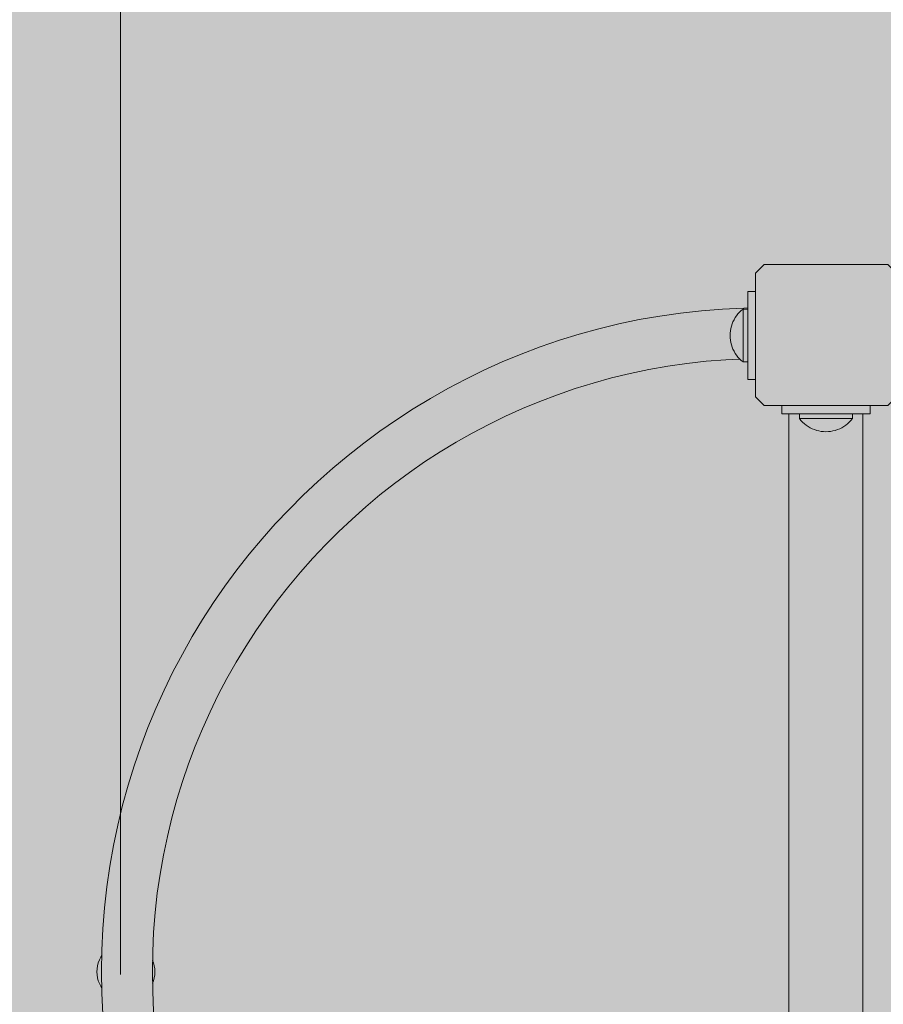
# Model space of a CAD drawing. Units: inches. Extents: x 514 to 662, y 349 to 504.
# Drawn here: x 534 to 539, y 442 to 448 of the extents above; entities that cross this region are included whole.
import ezdxf

# ---------------------------------------------------------------- set-up
doc = ezdxf.new("R2010")
doc.units = ezdxf.units.IN
doc.header["$MEASUREMENT"] = 0
doc.layers.add('_U+0421_U+043B_U+043E_U+0439 1', color=7, linetype='Continuous')

# ---------------------------------------------------------------- blocks, each defined once
blk = doc.blocks.new('block 8')
at = {"layer": '_U+0421_U+043B_U+043E_U+0439 1', "color": 250, "lineweight": 5, "true_color": 0x231f20}
for points in [[(538.3712, 445.7391), (538.3712, 444.759)], [(538.7911, 445.7391), (538.7911, 444.759)], [(538.3712, 444.759), (538.3712, 443.3283)], [(538.7911, 444.759), (538.7911, 443.3283)], [(538.3712, 443.3283), (538.3712, 441.8976)], [(538.7911, 443.3283), (538.7911, 441.8976)], [(538.3712, 441.8976), (538.3712, 440.4668)], [(538.7911, 441.8976), (538.7911, 440.4668)], [(538.3712, 440.4668), (538.3712, 439.4164)], [(538.7911, 440.4668), (538.7911, 439.4164)]]:
    blk.add_lwpolyline(points, dxfattribs=at)
blk = doc.blocks.new('block 9')
at = {"layer": '_U+0421_U+043B_U+043E_U+0439 1', "color": 250, "lineweight": 5, "true_color": 0x231f20}
for points in [[(538.3309, 445.7391), (538.3309, 445.7856)], [(538.8314, 445.7391), (538.8314, 445.7856)], [(538.8314, 445.7391), (538.8314, 445.7856)], [(538.3309, 445.7391), (538.3712, 445.7391)], [(538.3309, 445.7391), (538.3712, 445.7391)], [(538.7911, 445.7391), (538.8314, 445.7391)], [(538.7911, 445.7391), (538.8314, 445.7391)]]:
    blk.add_lwpolyline(points, dxfattribs=at)
blk = doc.blocks.new('block 19')
at = {"layer": '_U+0421_U+043B_U+043E_U+0439 1', "color": 250, "lineweight": 5, "true_color": 0x231f20}
for points in [[(538.3712, 445.7391), (538.3712, 444.759)], [(538.7911, 445.7391), (538.7911, 444.759)], [(538.3712, 444.759), (538.3712, 443.3283)], [(538.7911, 444.759), (538.7911, 443.3283)], [(538.3712, 443.3283), (538.3712, 441.8976)], [(538.7911, 443.3283), (538.7911, 441.8976)], [(538.3712, 441.8976), (538.3712, 440.4668)], [(538.7911, 441.8976), (538.7911, 440.4668)], [(538.3712, 440.4668), (538.3712, 439.4164)], [(538.7911, 440.4668), (538.7911, 439.4164)]]:
    blk.add_lwpolyline(points, dxfattribs=at)
blk = doc.blocks.new('block 20')
at = {"layer": '_U+0421_U+043B_U+043E_U+0439 1', "color": 250, "lineweight": 5, "true_color": 0x231f20}
for points in [[(538.3309, 445.7391), (538.3309, 445.7856)], [(538.8314, 445.7391), (538.8314, 445.7856)], [(538.8314, 445.7391), (538.8314, 445.7856)], [(538.3309, 445.7391), (538.3712, 445.7391)], [(538.3309, 445.7391), (538.3712, 445.7391)], [(538.7911, 445.7391), (538.8314, 445.7391)], [(538.7911, 445.7391), (538.8314, 445.7391)]]:
    blk.add_lwpolyline(points, dxfattribs=at)
blk = doc.blocks.new('block 48')
at = {"layer": '_U+0421_U+043B_U+043E_U+0439 1', "color": 250, "lineweight": 5, "true_color": 0x231f20}
for points in [[(538.3712, 445.7391), (538.3712, 444.759)], [(538.7911, 445.7391), (538.7911, 444.759)], [(538.3712, 444.759), (538.3712, 443.3283)], [(538.7911, 444.759), (538.7911, 443.3283)], [(538.3712, 443.3283), (538.3712, 441.8976)], [(538.7911, 443.3283), (538.7911, 441.8976)], [(538.3712, 441.8976), (538.3712, 440.4668)], [(538.7911, 441.8976), (538.7911, 440.4668)], [(538.3712, 440.4668), (538.3712, 439.4164)], [(538.7911, 440.4668), (538.7911, 439.4164)]]:
    blk.add_lwpolyline(points, dxfattribs=at)
blk = doc.blocks.new('block 50')
at = {"layer": '_U+0421_U+043B_U+043E_U+0439 1', "color": 250, "lineweight": 5, "true_color": 0x231f20}
for points in [[(538.3309, 445.7391), (538.3309, 445.7856)], [(538.8314, 445.7391), (538.8314, 445.7856)], [(538.8314, 445.7391), (538.8314, 445.7856)], [(538.3309, 445.7391), (538.3712, 445.7391)], [(538.3309, 445.7391), (538.3712, 445.7391)], [(538.7911, 445.7391), (538.8314, 445.7391)], [(538.7911, 445.7391), (538.8314, 445.7391)]]:
    blk.add_lwpolyline(points, dxfattribs=at)
blk = doc.blocks.new('block 72')
at = {"layer": '_U+0421_U+043B_U+043E_U+0439 1', "color": 250, "lineweight": 5, "true_color": 0x231f20}
for points in [[(538.3712, 445.7391), (538.3712, 444.759)], [(538.7911, 445.7391), (538.7911, 444.759)], [(538.3712, 444.759), (538.3712, 443.3283)], [(538.7911, 444.759), (538.7911, 443.3283)], [(538.3712, 443.3283), (538.3712, 441.8976)], [(538.7911, 443.3283), (538.7911, 441.8976)], [(538.3712, 441.8976), (538.3712, 440.4668)], [(538.7911, 441.8976), (538.7911, 440.4668)], [(538.3712, 440.4668), (538.3712, 439.4164)], [(538.7911, 440.4668), (538.7911, 439.4164)]]:
    blk.add_lwpolyline(points, dxfattribs=at)
blk = doc.blocks.new('block 73')
at = {"layer": '_U+0421_U+043B_U+043E_U+0439 1', "color": 250, "lineweight": 5, "true_color": 0x231f20}
for points in [[(538.3309, 445.7391), (538.3309, 445.7856)], [(538.8314, 445.7391), (538.8314, 445.7856)], [(538.8314, 445.7391), (538.8314, 445.7856)], [(538.3309, 445.7391), (538.3712, 445.7391)], [(538.3309, 445.7391), (538.3712, 445.7391)], [(538.7911, 445.7391), (538.8314, 445.7391)], [(538.7911, 445.7391), (538.8314, 445.7391)]]:
    blk.add_lwpolyline(points, dxfattribs=at)
blk = doc.blocks.new('block 96')
at = {"layer": '_U+0421_U+043B_U+043E_U+0439 1', "color": 250, "lineweight": 5, "true_color": 0x231f20}
for points in [[(538.3712, 445.7391), (538.3712, 444.759)], [(538.7911, 445.7391), (538.7911, 444.759)], [(538.3712, 444.759), (538.3712, 443.3283)], [(538.7911, 444.759), (538.7911, 443.3283)], [(538.3712, 443.3283), (538.3712, 441.8976)], [(538.7911, 443.3283), (538.7911, 441.8976)], [(538.3712, 441.8976), (538.3712, 440.4668)], [(538.7911, 441.8976), (538.7911, 440.4668)], [(538.3712, 440.4668), (538.3712, 439.4164)], [(538.7911, 440.4668), (538.7911, 439.4164)]]:
    blk.add_lwpolyline(points, dxfattribs=at)
blk = doc.blocks.new('block 98')
at = {"layer": '_U+0421_U+043B_U+043E_U+0439 1', "color": 250, "lineweight": 5, "true_color": 0x231f20}
for points in [[(538.3309, 445.7391), (538.3309, 445.7856)], [(538.8314, 445.7391), (538.8314, 445.7856)], [(538.8314, 445.7391), (538.8314, 445.7856)], [(538.3309, 445.7391), (538.3712, 445.7391)], [(538.3309, 445.7391), (538.3712, 445.7391)], [(538.7911, 445.7391), (538.8314, 445.7391)], [(538.7911, 445.7391), (538.8314, 445.7391)]]:
    blk.add_lwpolyline(points, dxfattribs=at)
blk = doc.blocks.new('block 99')
at = {"layer": '_U+0421_U+043B_U+043E_U+0439 1', "color": 250, "lineweight": 5, "true_color": 0x231f20}
for points in [[(534.4525, 442.6257), (534.448, 442.6091)], [(534.4587, 442.6418), (534.4525, 442.6257)], [(534.4665, 442.6572), (534.4587, 442.6418)], [(534.4725, 442.6663), (534.4665, 442.6572)], [(534.7657, 442.6257), (534.7603, 442.6396)], [(534.7702, 442.6091), (534.7657, 442.6257)], [(534.4453, 442.592), (534.4444, 442.5748)], [(534.4444, 442.5748), (534.4453, 442.5576)], [(534.448, 442.6091), (534.4453, 442.592)], [(534.7728, 442.592), (534.7702, 442.6091)], [(534.7737, 442.5748), (534.7728, 442.592)], [(534.7728, 442.5576), (534.7737, 442.5748)], [(534.4453, 442.5576), (534.448, 442.5406)], [(534.448, 442.5406), (534.4525, 442.524)], [(534.4525, 442.524), (534.4587, 442.5079)], [(534.4587, 442.5079), (534.4665, 442.4925)], [(534.7604, 442.5101), (534.7657, 442.524)], [(534.7657, 442.524), (534.7701, 442.5406)], [(534.7701, 442.5406), (534.7728, 442.5576)], [(534.4665, 442.4925), (534.4725, 442.4833)]]:
    blk.add_lwpolyline(points, dxfattribs=at)
blk = doc.blocks.new('block 103')
at = {"layer": '_U+0421_U+043B_U+043E_U+0439 1', "color": 250, "lineweight": 5, "true_color": 0x231f20}
for points in [[(538.1807, 446.5363), (538.2308, 446.5863)], [(538.2308, 446.5863), (538.9314, 446.5863)], [(538.9314, 446.5863), (538.9815, 446.5363)], [(538.1807, 445.8356), (538.1807, 446.5363)], [(538.9815, 446.5363), (538.9815, 445.8356)], [(538.2308, 445.7856), (538.1807, 445.8356)], [(538.9815, 445.8356), (538.9314, 445.7856)], [(538.2308, 445.7856), (538.9314, 445.7856)]]:
    blk.add_lwpolyline(points, dxfattribs=at)
blk = doc.blocks.new('block 106')
at = {"layer": '_U+0421_U+043B_U+043E_U+0439 1', "color": 250, "lineweight": 5, "true_color": 0x231f20}
for points in [[(538.3309, 445.7391), (538.3309, 445.7856)], [(538.8314, 445.7391), (538.8314, 445.7856)], [(538.8314, 445.7391), (538.8314, 445.7856)], [(538.3309, 445.7391), (538.3712, 445.7391)], [(538.3309, 445.7391), (538.3712, 445.7391)], [(538.7911, 445.7391), (538.8314, 445.7391)], [(538.7911, 445.7391), (538.8314, 445.7391)]]:
    blk.add_lwpolyline(points, dxfattribs=at)
blk = doc.blocks.new('block 107')
at = {"layer": '_U+0421_U+043B_U+043E_U+0439 1', "color": 250, "lineweight": 5, "true_color": 0x231f20}
for points in [[(538.3712, 445.7391), (538.3712, 444.759)], [(538.7911, 445.7391), (538.7911, 444.759)], [(538.3712, 444.759), (538.3712, 443.3283)], [(538.7911, 444.759), (538.7911, 443.3283)], [(538.3712, 443.3283), (538.3712, 441.8976)], [(538.7911, 443.3283), (538.7911, 441.8976)], [(538.3712, 441.8976), (538.3712, 440.4668)], [(538.7911, 441.8976), (538.7911, 440.4668)], [(538.3712, 440.4668), (538.3712, 439.4164)], [(538.7911, 440.4668), (538.7911, 439.4164)]]:
    blk.add_lwpolyline(points, dxfattribs=at)
blk = doc.blocks.new('block 112')
at = {"layer": '_U+0421_U+043B_U+043E_U+0439 1', "color": 250, "lineweight": 5, "true_color": 0x231f20}
for points in [[(538.3712, 445.7391), (538.3712, 444.759)], [(538.7911, 445.7391), (538.7911, 444.759)], [(538.3712, 444.759), (538.3712, 443.3283)], [(538.7911, 444.759), (538.7911, 443.3283)], [(538.3712, 443.3283), (538.3712, 441.8976)], [(538.7911, 443.3283), (538.7911, 441.8976)], [(538.3712, 441.8976), (538.3712, 440.4668)], [(538.7911, 441.8976), (538.7911, 440.4668)], [(538.3712, 440.4668), (538.3712, 439.4164)], [(538.7911, 440.4668), (538.7911, 439.4164)]]:
    blk.add_lwpolyline(points, dxfattribs=at)
blk = doc.blocks.new('block 113')
at = {"layer": '_U+0421_U+043B_U+043E_U+0439 1', "color": 250, "lineweight": 5, "true_color": 0x231f20}
for points in [[(538.3309, 445.7391), (538.3309, 445.7856)], [(538.8314, 445.7391), (538.8314, 445.7856)], [(538.8314, 445.7391), (538.8314, 445.7856)], [(538.3309, 445.7391), (538.3712, 445.7391)], [(538.3309, 445.7391), (538.3712, 445.7391)], [(538.7911, 445.7391), (538.8314, 445.7391)], [(538.7911, 445.7391), (538.8314, 445.7391)]]:
    blk.add_lwpolyline(points, dxfattribs=at)
blk = doc.blocks.new('block 124')
at = {"layer": '_U+0421_U+043B_U+043E_U+0439 1', "color": 250, "lineweight": 5, "true_color": 0x231f20}
for points in [[(538.3309, 445.7391), (538.3309, 445.7856)], [(538.8314, 445.7391), (538.8314, 445.7856)], [(538.8314, 445.7391), (538.8314, 445.7856)], [(538.3309, 445.7391), (538.3712, 445.7391)], [(538.3309, 445.7391), (538.3712, 445.7391)], [(538.7911, 445.7391), (538.8314, 445.7391)], [(538.7911, 445.7391), (538.8314, 445.7391)]]:
    blk.add_lwpolyline(points, dxfattribs=at)
blk = doc.blocks.new('block 125')
at = {"layer": '_U+0421_U+043B_U+043E_U+0439 1', "color": 250, "lineweight": 5, "true_color": 0x231f20}
for points in [[(538.3712, 445.7391), (538.3712, 444.759)], [(538.7911, 445.7391), (538.7911, 444.759)], [(538.3712, 444.759), (538.3712, 443.3283)], [(538.7911, 444.759), (538.7911, 443.3283)], [(538.3712, 443.3283), (538.3712, 441.8976)], [(538.7911, 443.3283), (538.7911, 441.8976)], [(538.3712, 441.8976), (538.3712, 440.4668)], [(538.7911, 441.8976), (538.7911, 440.4668)], [(538.3712, 440.4668), (538.3712, 439.4164)], [(538.7911, 440.4668), (538.7911, 439.4164)]]:
    blk.add_lwpolyline(points, dxfattribs=at)
blk = doc.blocks.new('block 127')
at = {"layer": '_U+0421_U+043B_U+043E_U+0439 1', "color": 250, "lineweight": 5, "true_color": 0x231f20}
for points in [[(538.3712, 445.7391), (538.3712, 444.759)], [(538.7911, 445.7391), (538.7911, 444.759)], [(538.3712, 444.759), (538.3712, 443.3283)], [(538.7911, 444.759), (538.7911, 443.3283)], [(538.3712, 443.3283), (538.3712, 441.8976)], [(538.7911, 443.3283), (538.7911, 441.8976)], [(538.3712, 441.8976), (538.3712, 440.4668)], [(538.7911, 441.8976), (538.7911, 440.4668)], [(538.3712, 440.4668), (538.3712, 439.4164)], [(538.7911, 440.4668), (538.7911, 439.4164)]]:
    blk.add_lwpolyline(points, dxfattribs=at)
blk = doc.blocks.new('block 128')
at = {"layer": '_U+0421_U+043B_U+043E_U+0439 1', "color": 250, "lineweight": 5, "true_color": 0x231f20}
for points in [[(538.3309, 445.7391), (538.3309, 445.7856)], [(538.8314, 445.7391), (538.8314, 445.7856)], [(538.8314, 445.7391), (538.8314, 445.7856)], [(538.3309, 445.7391), (538.3712, 445.7391)], [(538.3309, 445.7391), (538.3712, 445.7391)], [(538.7911, 445.7391), (538.8314, 445.7391)], [(538.7911, 445.7391), (538.8314, 445.7391)]]:
    blk.add_lwpolyline(points, dxfattribs=at)
blk = doc.blocks.new('block 131')
at = {"layer": '_U+0421_U+043B_U+043E_U+0439 1', "color": 250, "lineweight": 5, "true_color": 0x231f20}
for points in [[(538.0924, 446.0496), (538.1007, 446.0417)], [(538.1007, 446.0417), (538.111, 446.0332)], [(538.111, 446.0496), (538.111, 446.0504)], [(538.111, 446.0406), (538.111, 446.0496)], [(538.111, 446.0351), (538.111, 446.0406)], [(538.111, 446.0332), (538.111, 446.0351)], [(538.111, 446.0332), (538.1381, 446.0332)]]:
    blk.add_lwpolyline(points, dxfattribs=at)
blk = doc.blocks.new('block 133')
at = {"layer": '_U+0421_U+043B_U+043E_U+0439 1', "color": 250, "lineweight": 5, "true_color": 0x231f20}
for points in [[(537.7554, 446.3106), (537.6378, 446.2937)], [(537.8741, 446.3239), (537.7554, 446.3106)], [(537.9939, 446.3334), (537.8741, 446.3239)], [(538.1146, 446.3392), (537.9939, 446.3334)], [(538.1381, 446.3396), (538.1146, 446.3392)], [(538.1381, 446.3394), (538.1381, 446.3396)], [(538.1381, 446.3393), (538.1381, 446.3393)], [(537.4063, 446.2491), (537.2924, 446.2216)], [(537.5214, 446.2732), (537.4063, 446.2491)], [(537.6378, 446.2937), (537.5214, 446.2732)], [(537.1799, 446.1906), (537.0689, 446.1562)], [(537.2924, 446.2216), (537.1799, 446.1906)], [(537.0689, 446.1562), (536.9593, 446.1186)], [(536.9593, 446.1186), (536.8513, 446.0777)], [(536.7449, 446.0336), (536.6402, 445.9864)], [(536.8513, 446.0777), (536.7449, 446.0336)], [(537.792, 446.0247), (537.6834, 446.009)], [(537.9016, 446.0369), (537.792, 446.0247)], [(538.0122, 446.0457), (537.9016, 446.0369)], [(538.0924, 446.0496), (538.0122, 446.0457)], [(536.6402, 445.9864), (536.5372, 445.9361)], [(537.4697, 445.9679), (537.3646, 445.9424)], [(537.576, 445.9901), (537.4697, 445.9679)], [(537.6834, 446.009), (537.576, 445.9901)], [(536.5372, 445.9361), (536.4359, 445.8828)], [(537.2608, 445.9139), (537.1584, 445.8822)], [(537.3646, 445.9424), (537.2608, 445.9139)], [(536.4359, 445.8828), (536.3365, 445.8266)], [(537.1584, 445.8822), (537.0573, 445.8474)], [(536.3365, 445.8266), (536.2391, 445.7674)], [(536.9576, 445.8097), (536.8593, 445.769)], [(537.0573, 445.8474), (536.9576, 445.8097)], [(536.2391, 445.7674), (536.1436, 445.7055)], [(536.8593, 445.769), (536.7627, 445.7254)], [(536.1436, 445.7055), (536.0501, 445.6407)], [(536.7627, 445.7254), (536.6676, 445.679)], [(536.0501, 445.6407), (535.9586, 445.5733)], [(536.6676, 445.679), (536.5741, 445.6298)], [(536.4824, 445.5778), (536.3923, 445.5232)], [(536.5741, 445.6298), (536.4824, 445.5778)], [(535.9586, 445.5733), (535.8694, 445.5031)], [(536.3923, 445.5232), (536.3041, 445.466)], [(535.8694, 445.5031), (535.7823, 445.4304)], [(536.3041, 445.466), (536.2177, 445.4062)], [(535.7823, 445.4304), (535.6974, 445.3552)], [(535.6974, 445.3552), (535.6149, 445.2774)], [(536.2177, 445.4062), (536.1333, 445.3439)], [(536.1333, 445.3439), (536.0508, 445.2791)], [(535.6149, 445.2774), (535.5347, 445.1973)], [(536.0508, 445.2791), (535.9703, 445.2119)], [(535.5347, 445.1973), (535.457, 445.1147)], [(535.9703, 445.2119), (535.892, 445.1424)], [(535.892, 445.1424), (535.8157, 445.0705)], [(535.457, 445.1147), (535.3817, 445.0299)], [(535.3817, 445.0299), (535.309, 444.9428)], [(535.8157, 445.0705), (535.7416, 444.9965)], [(535.7416, 444.9965), (535.6698, 444.9202)], [(535.309, 444.9428), (535.2389, 444.8535)], [(535.6698, 444.9202), (535.6003, 444.8418)], [(535.2389, 444.8535), (535.1714, 444.7621)], [(535.6003, 444.8418), (535.5331, 444.7614)], [(535.1714, 444.7621), (535.1067, 444.6686)], [(535.5331, 444.7614), (535.4683, 444.6789)], [(535.1067, 444.6686), (535.0447, 444.5731)], [(535.4683, 444.6789), (535.406, 444.5944)], [(535.0447, 444.5731), (534.9856, 444.4756)], [(535.406, 444.5944), (535.3462, 444.5081)], [(534.9856, 444.4756), (534.9294, 444.3762)], [(535.3462, 444.5081), (535.2889, 444.4198)], [(535.2889, 444.4198), (535.2343, 444.3298)], [(534.9294, 444.3762), (534.8761, 444.275)], [(535.2343, 444.3298), (535.1824, 444.2381)], [(534.8761, 444.275), (534.8258, 444.172)], [(535.1824, 444.2381), (535.1332, 444.1446)], [(534.8258, 444.172), (534.7786, 444.0673)], [(535.1332, 444.1446), (535.0868, 444.0495)], [(534.7786, 444.0673), (534.7345, 443.9608)], [(535.0868, 444.0495), (535.0432, 443.9528)], [(534.7345, 443.9608), (534.6936, 443.8528)], [(535.0432, 443.9528), (535.0025, 443.8546)], [(534.6936, 443.8528), (534.6559, 443.7433)], [(535.0025, 443.8546), (534.9647, 443.7549)], [(534.6559, 443.7433), (534.6216, 443.6322)], [(534.9647, 443.7549), (534.93, 443.6538)], [(534.6216, 443.6322), (534.5906, 443.5198)], [(534.93, 443.6538), (534.8983, 443.5513)], [(534.5906, 443.5198), (534.5631, 443.4059)], [(534.8983, 443.5513), (534.8697, 443.4475)], [(534.5631, 443.4059), (534.539, 443.2907)], [(534.8697, 443.4475), (534.8443, 443.3425)], [(534.8443, 443.3425), (534.8221, 443.2362)], [(534.539, 443.2907), (534.5185, 443.1743)], [(534.8221, 443.2362), (534.8031, 443.1288)], [(534.5185, 443.1743), (534.5015, 443.0567)], [(534.8031, 443.1288), (534.7875, 443.0202)], [(534.5015, 443.0567), (534.4883, 442.938)], [(534.7875, 443.0202), (534.7753, 442.9106)], [(534.4883, 442.938), (534.4787, 442.8183)], [(534.7753, 442.9106), (534.7665, 442.8)], [(534.4787, 442.8183), (534.473, 442.6975)], [(534.7665, 442.8), (534.7611, 442.6884)], [(534.473, 442.6975), (534.471, 442.5759)], [(534.7611, 442.6884), (534.7593, 442.5759)], [(534.471, 442.5759), (534.473, 442.4542)], [(534.7593, 442.5759), (534.7611, 442.4634)], [(534.473, 442.4542), (534.4787, 442.3334)], [(534.7611, 442.4634), (534.7665, 442.3517)], [(534.7665, 442.3517), (534.7753, 442.2411)], [(534.4787, 442.3334), (534.4883, 442.2137)], [(534.7753, 442.2411), (534.7875, 442.1315)], [(534.4883, 442.2137), (534.5015, 442.095)], [(534.7875, 442.1315), (534.8031, 442.023)], [(534.5015, 442.095), (534.5185, 441.9774)], [(534.8031, 442.023), (534.8221, 441.9155)], [(534.5185, 441.9774), (534.539, 441.861)], [(534.8221, 441.9155), (534.8443, 441.8092)], [(534.539, 441.861), (534.5631, 441.7458)], [(534.8443, 441.8092), (534.8697, 441.7042)], [(534.5631, 441.7458), (534.5906, 441.632)], [(534.8697, 441.7042), (534.8983, 441.6004)], [(534.5906, 441.632), (534.6216, 441.5195)], [(534.8983, 441.6004), (534.93, 441.4979)], [(534.6216, 441.5195), (534.6559, 441.4084)], [(534.93, 441.4979), (534.9647, 441.3968)], [(534.6559, 441.4084), (534.6936, 441.2989)], [(534.9647, 441.3968), (535.0025, 441.2971)], [(534.6936, 441.2989), (534.7345, 441.1909)], [(535.0025, 441.2971), (535.0432, 441.1989)], [(534.7345, 441.1909), (534.7786, 441.0845)], [(535.0432, 441.1989), (535.0868, 441.1022)], [(534.7786, 441.0845), (534.8258, 440.9797)], [(535.0868, 441.1022), (535.1332, 441.0071)], [(535.1332, 441.0071), (535.1824, 440.9137)], [(534.8258, 440.9797), (534.8761, 440.8767)], [(535.1824, 440.9137), (535.2343, 440.8219)], [(534.8761, 440.8767), (534.9294, 440.7755)], [(534.9294, 440.7755), (534.9856, 440.6761)], [(535.2343, 440.8219), (535.2889, 440.7319)], [(535.2889, 440.7319), (535.3462, 440.6437)], [(534.9856, 440.6761), (535.0447, 440.5786)], [(535.3462, 440.6437), (535.406, 440.5573)], [(535.0447, 440.5786), (535.1067, 440.4831)], [(535.406, 440.5573), (535.4683, 440.4729)], [(535.1067, 440.4831), (535.1715, 440.3896)], [(535.4683, 440.4729), (535.5331, 440.3904)], [(535.1715, 440.3896), (535.2389, 440.2982)], [(535.5331, 440.3904), (535.6003, 440.3099)], [(535.2389, 440.2982), (535.309, 440.2089)], [(535.6003, 440.3099), (535.6698, 440.2315)], [(535.6698, 440.2315), (535.7416, 440.1553)], [(535.309, 440.2089), (535.3818, 440.1218)], [(535.3818, 440.1218), (535.457, 440.037)], [(535.7416, 440.1553), (535.8157, 440.0812)], [(535.8157, 440.0812), (535.892, 440.0094)], [(535.457, 440.037), (535.5347, 439.9545)], [(535.892, 440.0094), (535.9704, 439.9398)], [(535.5347, 439.9545), (535.6149, 439.8743)], [(535.9704, 439.9398), (536.0508, 439.8726)], [(535.6149, 439.8743), (535.6974, 439.7966)], [(536.0508, 439.8726), (536.1333, 439.8079)], [(535.6974, 439.7966), (535.7823, 439.7213)], [(536.1333, 439.8079), (536.2177, 439.7455)], [(535.7823, 439.7213), (535.8694, 439.6486)], [(536.2177, 439.7455), (536.3041, 439.6857)], [(536.3041, 439.6857), (536.3923, 439.6285)], [(535.8694, 439.6486), (535.9587, 439.5785)], [(536.3923, 439.6285), (536.4824, 439.5739)], [(535.9587, 439.5785), (536.0501, 439.511)], [(536.4824, 439.5739), (536.5741, 439.5219)], [(536.0501, 439.511), (536.1436, 439.4463)], [(536.5741, 439.5219), (536.6676, 439.4727)], [(536.1436, 439.4463), (536.2391, 439.3843)], [(536.6676, 439.4727), (536.7627, 439.4263)], [(536.2391, 439.3843), (536.3366, 439.3252)], [(536.7627, 439.4263), (536.8594, 439.3827)], [(536.8594, 439.3827), (536.9576, 439.3421)], [(536.3366, 439.3252), (536.4359, 439.2689)], [(536.9576, 439.3421), (537.0573, 439.3043)], [(536.4359, 439.2689), (536.5372, 439.2156)], [(537.0573, 439.3043), (537.1584, 439.2696)], [(537.1584, 439.2696), (537.2608, 439.2379)], [(536.5372, 439.2156), (536.6402, 439.1653)], [(537.2608, 439.2379), (537.3646, 439.2093)], [(536.6402, 439.1653), (536.7449, 439.1181)], [(537.3646, 439.2093), (537.4697, 439.1839)], [(537.4697, 439.1839), (537.576, 439.1616)], [(537.576, 439.1616), (537.6834, 439.1427)], [(536.7449, 439.1181), (536.8513, 439.074)], [(537.6834, 439.1427), (537.792, 439.1271)], [(537.792, 439.1271), (537.9016, 439.1148)], [(537.9016, 439.1148), (538.0122, 439.106)], [(538.0122, 439.106), (538.0609, 439.1037)], [(536.8513, 439.074), (536.9593, 439.0331)], [(536.9593, 439.0331), (537.0689, 438.9955)], [(537.0689, 438.9955), (537.1799, 438.9611)], [(537.1799, 438.9611), (537.2924, 438.9302)], [(537.2924, 438.9302), (537.4063, 438.9026)], [(537.4063, 438.9026), (537.5215, 438.8785)], [(537.5215, 438.8785), (537.6378, 438.858)], [(537.6378, 438.858), (537.7554, 438.8411)], [(537.7554, 438.8411), (537.8741, 438.8278)], [(537.8741, 438.8278), (537.9939, 438.8183)], [(537.9939, 438.8183), (538.0648, 438.8149)], [(538.1312, 438.8123), (538.1381, 438.8121)], [(538.1381, 438.8124), (538.1381, 438.8124)], [(538.1381, 438.8122), (538.1381, 438.8124)], [(538.1381, 438.8122), (538.1381, 438.8121)]]:
    blk.add_lwpolyline(points, dxfattribs=at)
blk = doc.blocks.new('block 143')
at = {"layer": '_U+0421_U+043B_U+043E_U+0439 1', "color": 250, "lineweight": 5, "true_color": 0x231f20}
for points in [[(538.1381, 446.4336), (538.1381, 445.9331)], [(538.1381, 446.4336), (538.1807, 446.4336)], [(538.1381, 446.4336), (538.1381, 446.3396)], [(538.1381, 446.3335), (538.1381, 446.3329)], [(538.1381, 446.3329), (538.1381, 446.3317)], [(538.1381, 446.3298), (538.1381, 446.3317)], [(538.1381, 446.3262), (538.1381, 446.3298)], [(538.1381, 446.3232), (538.1381, 446.3262)], [(538.1381, 446.3172), (538.1381, 446.3232)], [(538.1381, 446.3131), (538.1381, 446.3172)], [(538.1381, 446.3048), (538.1381, 446.3131)], [(538.1381, 446.2998), (538.1381, 446.3048)], [(538.1381, 446.2895), (538.1381, 446.2998)], [(538.1381, 446.2836), (538.1381, 446.2895)], [(538.1381, 446.2716), (538.1381, 446.2836)], [(538.1381, 446.265), (538.1381, 446.2716)], [(538.1381, 446.2515), (538.1381, 446.265)], [(538.1381, 446.2443), (538.1381, 446.2515)], [(538.1381, 446.2298), (538.1381, 446.2443)], [(538.1381, 446.2222), (538.1381, 446.2298)], [(538.1381, 446.2069), (538.1381, 446.2222)], [(538.1381, 446.1991), (538.1381, 446.2069)], [(538.1381, 446.1834), (538.1381, 446.1991)], [(538.1381, 446.1756), (538.1381, 446.1834)], [(538.1381, 446.1599), (538.1381, 446.1756)], [(538.1381, 446.1523), (538.1381, 446.1599)], [(538.1381, 446.137), (538.1381, 446.1523)], [(538.1381, 446.1298), (538.1381, 446.137)], [(538.1381, 446.1152), (538.1381, 446.1298)], [(538.1381, 446.1086), (538.1381, 446.1152)], [(538.1381, 446.0951), (538.1381, 446.1086)], [(538.1381, 446.0892), (538.1381, 446.0951)], [(538.1381, 446.0772), (538.1381, 446.0892)], [(538.1381, 446.0722), (538.1381, 446.0772)], [(538.1381, 446.0619), (538.1381, 446.0722)], [(538.1381, 446.0578), (538.1381, 446.0619)], [(538.1381, 446.0496), (538.1381, 446.0578)], [(538.1381, 446.0466), (538.1381, 446.0496)], [(538.1381, 446.0406), (538.1381, 446.0466)], [(538.1381, 446.0388), (538.1381, 446.0406)], [(538.1381, 446.0351), (538.1381, 446.0388)], [(538.1381, 446.0346), (538.1381, 446.0351)], [(538.1381, 446.0346), (538.1381, 446.0345)], [(538.1381, 446.0345), (538.1381, 446.0332)], [(538.1381, 446.0332), (538.1381, 445.9331)], [(538.1381, 445.9331), (538.1807, 445.9331)]]:
    blk.add_lwpolyline(points, dxfattribs=at)
blk = doc.blocks.new('block 155')
at = {"layer": '_U+0421_U+043B_U+043E_U+0439 1', "color": 250, "lineweight": 5, "true_color": 0x231f20}
for points in [[(538.3309, 445.7391), (538.3309, 445.7856)], [(538.8314, 445.7391), (538.8314, 445.7856)], [(538.8314, 445.7391), (538.8314, 445.7856)], [(538.3309, 445.7391), (538.8314, 445.7391)], [(538.3309, 445.7391), (538.3712, 445.7391)], [(538.3752, 445.7391), (538.3712, 445.7391)], [(538.3838, 445.7391), (538.3752, 445.7391)], [(538.3953, 445.7391), (538.3838, 445.7391)], [(538.4203, 445.7391), (538.3953, 445.7391)], [(538.431, 445.7391), (538.4203, 445.7391)], [(538.431, 445.7391), (538.4316, 445.7391)], [(538.4316, 445.7391), (538.4328, 445.7391)], [(538.4346, 445.7391), (538.4328, 445.7391)], [(538.4383, 445.7391), (538.4346, 445.7391)], [(538.4413, 445.7391), (538.4383, 445.7391)], [(538.4473, 445.7391), (538.4413, 445.7391)], [(538.4514, 445.7391), (538.4473, 445.7391)], [(538.4597, 445.7391), (538.4514, 445.7391)], [(538.4647, 445.7391), (538.4597, 445.7391)], [(538.475, 445.7391), (538.4647, 445.7391)], [(538.4809, 445.7391), (538.475, 445.7391)], [(538.4929, 445.7391), (538.4809, 445.7391)], [(538.4995, 445.7391), (538.4929, 445.7391)], [(538.513, 445.7391), (538.4995, 445.7391)], [(538.5201, 445.7391), (538.513, 445.7391)], [(538.5347, 445.7391), (538.5201, 445.7391)], [(538.5423, 445.7391), (538.5347, 445.7391)], [(538.5576, 445.7391), (538.5423, 445.7391)], [(538.5654, 445.7391), (538.5576, 445.7391)], [(538.5811, 445.7391), (538.5654, 445.7391)], [(538.5889, 445.7391), (538.5811, 445.7391)], [(538.6046, 445.7391), (538.5889, 445.7391)], [(538.6122, 445.7391), (538.6046, 445.7391)], [(538.6275, 445.7391), (538.6122, 445.7391)], [(538.6347, 445.7391), (538.6275, 445.7391)], [(538.6493, 445.7391), (538.6347, 445.7391)], [(538.6559, 445.7391), (538.6493, 445.7391)], [(538.6694, 445.7391), (538.6559, 445.7391)], [(538.6753, 445.7391), (538.6694, 445.7391)], [(538.6873, 445.7391), (538.6753, 445.7391)], [(538.6923, 445.7391), (538.6873, 445.7391)], [(538.7026, 445.7391), (538.6923, 445.7391)], [(538.7067, 445.7391), (538.7026, 445.7391)], [(538.7149, 445.7391), (538.7067, 445.7391)], [(538.7179, 445.7391), (538.7149, 445.7391)], [(538.7239, 445.7391), (538.7179, 445.7391)], [(538.7257, 445.7391), (538.7239, 445.7391)], [(538.7294, 445.7391), (538.7257, 445.7391)], [(538.73, 445.7391), (538.7294, 445.7391)], [(538.7313, 445.7391), (538.73, 445.7391)], [(538.7313, 445.7391), (538.7419, 445.7391)], [(538.7419, 445.7391), (538.7534, 445.7391)], [(538.7534, 445.7391), (538.7784, 445.7391)], [(538.7784, 445.7391), (538.7824, 445.7391)], [(538.7824, 445.7391), (538.7911, 445.7391)], [(538.7911, 445.7391), (538.8314, 445.7391)]]:
    blk.add_lwpolyline(points, dxfattribs=at)
blk = doc.blocks.new('block 157')
at = {"layer": '_U+0421_U+043B_U+043E_U+0439 1', "color": 250, "lineweight": 5, "true_color": 0x231f20}
for points in [[(538.3712, 445.7391), (538.3712, 444.759)], [(538.7911, 445.7391), (538.7911, 444.759)], [(538.3712, 444.759), (538.3712, 443.3283)], [(538.7911, 444.759), (538.7911, 443.3283)], [(538.3712, 443.3283), (538.3712, 441.8976)], [(538.7911, 443.3283), (538.7911, 441.8976)], [(538.3712, 441.8976), (538.3712, 440.4668)], [(538.7911, 441.8976), (538.7911, 440.4668)], [(538.3712, 440.4668), (538.3712, 439.4164)], [(538.7911, 440.4668), (538.7911, 439.4164)], [(538.3712, 439.4164), (538.3805, 439.4164)], [(538.3805, 439.4164), (538.3838, 439.4164)], [(538.3838, 439.4164), (538.4106, 439.4164)], [(538.4106, 439.4164), (538.4203, 439.4164)], [(538.4203, 439.4164), (538.431, 439.4164)]]:
    blk.add_lwpolyline(points, dxfattribs=at)
blk = doc.blocks.new('block 162')
at = {"layer": '_U+0421_U+043B_U+043E_U+0439 1', "color": 250, "lineweight": 5, "true_color": 0x231f20}
for points in [[(538.0736, 446.2956), (538.0819, 446.306)], [(538.0819, 446.306), (538.091, 446.3159)], [(538.091, 446.3159), (538.1007, 446.325)], [(538.1007, 446.325), (538.111, 446.3335)], [(538.111, 446.3317), (538.111, 446.3335)], [(538.111, 446.3335), (538.1381, 446.3335)], [(538.111, 446.3262), (538.111, 446.3317)], [(538.111, 446.3172), (538.111, 446.3262)], [(538.111, 446.3048), (538.111, 446.3172)], [(538.111, 446.2895), (538.111, 446.3048)], [(538.0442, 446.2361), (538.0483, 446.2487)], [(538.0483, 446.2487), (538.0534, 446.2611)], [(538.0534, 446.2611), (538.0593, 446.2731)], [(538.0593, 446.2731), (538.0661, 446.2846)], [(538.0661, 446.2846), (538.0736, 446.2956)], [(538.111, 446.2716), (538.111, 446.2895)], [(538.111, 446.2515), (538.111, 446.2716)], [(538.111, 446.2298), (538.111, 446.2515)], [(538.0367, 446.1834), (538.0371, 446.1967)], [(538.0371, 446.1967), (538.0386, 446.21)], [(538.0386, 446.21), (538.0409, 446.2231)], [(538.0409, 446.2231), (538.0442, 446.2361)], [(538.111, 446.2069), (538.111, 446.2298)], [(538.111, 446.1834), (538.111, 446.2069)], [(538.0367, 446.1834), (538.0371, 446.17)], [(538.0371, 446.17), (538.0386, 446.1568)], [(538.0386, 446.1568), (538.0409, 446.1436)], [(538.0409, 446.1436), (538.0442, 446.1307)], [(538.111, 446.1599), (538.111, 446.1834)], [(538.111, 446.137), (538.111, 446.1599)], [(538.111, 446.1152), (538.111, 446.137)], [(538.0442, 446.1307), (538.0483, 446.118)], [(538.0483, 446.118), (538.0534, 446.1056)], [(538.0534, 446.1056), (538.0593, 446.0937)], [(538.0593, 446.0937), (538.0661, 446.0822)], [(538.0661, 446.0822), (538.0736, 446.0712)], [(538.111, 446.0951), (538.111, 446.1152)], [(538.111, 446.0772), (538.111, 446.0951)], [(538.0736, 446.0712), (538.0819, 446.0607)], [(538.0819, 446.0607), (538.091, 446.0509)], [(538.091, 446.0509), (538.1007, 446.0417)], [(538.1007, 446.0417), (538.111, 446.0332)], [(538.111, 446.0619), (538.111, 446.0772)], [(538.111, 446.0496), (538.111, 446.0619)], [(538.111, 446.0406), (538.111, 446.0496)], [(538.111, 446.0351), (538.111, 446.0406)], [(538.111, 446.0332), (538.111, 446.0351)], [(538.111, 446.0332), (538.1381, 446.0332)]]:
    blk.add_lwpolyline(points, dxfattribs=at)
blk = doc.blocks.new('block 170')
at = {"layer": '_U+0421_U+043B_U+043E_U+0439 1', "color": 250, "lineweight": 5, "true_color": 0x231f20}
for points in [[(538.431, 445.7119), (538.431, 445.7391)], [(538.4328, 445.7119), (538.431, 445.7119)], [(538.4394, 445.7016), (538.431, 445.7119)], [(538.4383, 445.7119), (538.4328, 445.7119)], [(538.4473, 445.7119), (538.4383, 445.7119)], [(538.4486, 445.6919), (538.4394, 445.7016)], [(538.4597, 445.7119), (538.4473, 445.7119)], [(538.4585, 445.6829), (538.4486, 445.6919)], [(538.475, 445.7119), (538.4597, 445.7119)], [(538.4929, 445.7119), (538.475, 445.7119)], [(538.513, 445.7119), (538.4929, 445.7119)], [(538.5347, 445.7119), (538.513, 445.7119)], [(538.5576, 445.7119), (538.5347, 445.7119)], [(538.5811, 445.7119), (538.5576, 445.7119)], [(538.6046, 445.7119), (538.5811, 445.7119)], [(538.6275, 445.7119), (538.6046, 445.7119)], [(538.6493, 445.7119), (538.6275, 445.7119)], [(538.6694, 445.7119), (538.6493, 445.7119)], [(538.6873, 445.7119), (538.6694, 445.7119)], [(538.7026, 445.7119), (538.6873, 445.7119)], [(538.7149, 445.7119), (538.7026, 445.7119)], [(538.7038, 445.6829), (538.7136, 445.6919)], [(538.7136, 445.6919), (538.7228, 445.7016)], [(538.7239, 445.7119), (538.7149, 445.7119)], [(538.7228, 445.7016), (538.7313, 445.7119)], [(538.7294, 445.7119), (538.7239, 445.7119)], [(538.7313, 445.7119), (538.7294, 445.7119)], [(538.7313, 445.7119), (538.7313, 445.7391)], [(538.4689, 445.6746), (538.4585, 445.6829)], [(538.4799, 445.667), (538.4689, 445.6746)], [(538.4914, 445.6603), (538.4799, 445.667)], [(538.5034, 445.6544), (538.4914, 445.6603)], [(538.5157, 445.6493), (538.5034, 445.6544)], [(538.5284, 445.6451), (538.5157, 445.6493)], [(538.5414, 445.6419), (538.5284, 445.6451)], [(538.5545, 445.6395), (538.5414, 445.6419)], [(538.5678, 445.6381), (538.5545, 445.6395)], [(538.5811, 445.6376), (538.5678, 445.6381)], [(538.5811, 445.6376), (538.5945, 445.6381)], [(538.5945, 445.6381), (538.6077, 445.6395)], [(538.6077, 445.6395), (538.6209, 445.6419)], [(538.6209, 445.6419), (538.6338, 445.6451)], [(538.6338, 445.6451), (538.6465, 445.6493)], [(538.6465, 445.6493), (538.6588, 445.6544)], [(538.6588, 445.6544), (538.6708, 445.6603)], [(538.6708, 445.6603), (538.6823, 445.667)], [(538.6823, 445.667), (538.6933, 445.6746)], [(538.6933, 445.6746), (538.7038, 445.6829)]]:
    blk.add_lwpolyline(points, dxfattribs=at)
blk = doc.blocks.new('block 2')
at = {"layer": '_U+0421_U+043B_U+043E_U+0439 1'}
for name in ['block 103', 'block 143', 'block 133', 'block 162', 'block 131', 'block 9', 'block 20', 'block 50', 'block 73', 'block 98', 'block 106', 'block 113', 'block 124', 'block 128', 'block 155', 'block 8', 'block 19', 'block 48', 'block 72', 'block 96', 'block 107', 'block 112', 'block 125', 'block 127', 'block 157', 'block 170', 'block 99']:
    blk.add_blockref(name, (0, 0), dxfattribs=at)

msp = doc.modelspace()

# ---------------------------------------------------------------- hatches: boundary and pattern name
at = {"layer": '_U+0421_U+043B_U+043E_U+0439 1', "true_color": 0xfadaac}
h = msp.add_hatch(color=41, dxfattribs=at)
h.dxf.hatch_style = 2
edge = h.paths.add_edge_path()
edge.add_spline(control_points=[(606.0867, 405.8333), (606.0867, 405.8333), (522.802, 405.8333), (522.802, 405.8333), (518.1863, 405.8333), (514.4444, 409.5752), (514.4444, 414.1909), (514.4444, 414.1909), (514.4444, 467.4756), (514.4444, 467.4756), (514.4444, 472.0915), (518.1863, 475.8333), (522.8022, 475.8333), (522.8022, 475.8333), (606.0867, 475.8333), (606.0867, 475.8333), (610.7026, 475.8333), (614.4444, 472.0915), (614.4444, 467.4756), (614.4444, 467.4756), (614.4444, 414.1911), (614.4444, 414.1911), (614.4444, 409.5752), (610.7025, 405.8333), (606.0867, 405.8333)], knot_values=[0, 0, 0, 0, 1, 1, 1, 2, 2, 2, 3, 3, 3, 4, 4, 4, 5, 5, 5, 6, 6, 6, 7, 7, 7, 8, 8, 8, 8], degree=3, periodic=1)

# ---------------------------------------------------------------- linework, layer by layer
at = {"layer": '_U+0421_U+043B_U+043E_U+0439 1', "color": 146, "lineweight": 9, "true_color": 0x005c83}
msp.add_lwpolyline([(534.5778, 487.6606), (534.5778, 442.5597)], dxfattribs=at)
at = {"layer": '_U+0421_U+043B_U+043E_U+0439 1', "color": 250, "lineweight": 9, "true_color": 0x231f20}
msp.add_open_spline([(606.0867, 405.8333), (606.0867, 405.8333), (522.802, 405.8333), (522.802, 405.8333), (518.1863, 405.8333), (514.4444, 409.5752), (514.4444, 414.1909), (514.4444, 414.1909), (514.4444, 467.4756), (514.4444, 467.4756), (514.4444, 472.0915), (518.1863, 475.8333), (522.8022, 475.8333), (522.8022, 475.8333), (606.0867, 475.8333), (606.0867, 475.8333), (610.7026, 475.8333), (614.4444, 472.0915), (614.4444, 467.4756), (614.4444, 467.4756), (614.4444, 414.1911), (614.4444, 414.1911), (614.4444, 409.5752), (610.7025, 405.8333), (606.0867, 405.8333)], degree=3, knots=[0, 0, 0, 0, 1, 1, 1, 2, 2, 2, 3, 3, 3, 4, 4, 4, 5, 5, 5, 6, 6, 6, 7, 7, 7, 8, 8, 8, 8], dxfattribs=at)

# ---------------------------------------------------------------- block references
at = {"layer": '_U+0421_U+043B_U+043E_U+0439 1'}
msp.add_blockref('block 2', (0, 0), dxfattribs=at)

doc.saveas('drawing.dxf')
